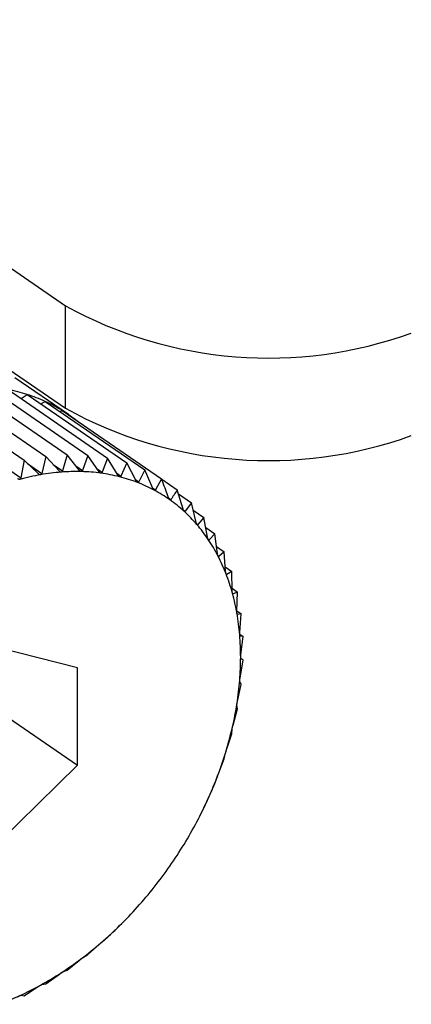
# Model space of a CAD drawing. Extents: x 13.31 to 23.28, y 4.6 to 10.16.
# Drawn here: x 18.74 to 18.75, y 6.84 to 6.86 of the extents above; entities that cross this region are included whole.
import ezdxf

# ---------------------------------------------------------------- set-up
doc = ezdxf.new("R2010")
doc.units = 0
doc.header["$LTSCALE"] = 0.2
doc.header["$MEASUREMENT"] = 0
doc.layers.add('D7', color=7, linetype='Continuous')

# ---------------------------------------------------------------- blocks, each defined once
blk = doc.blocks.new('A$C1F9836AF')
at = {"color": 7, "linetype": 'Continuous'}
for p, q in [((2.859643292021037, 1.9249297342609), (2.874220469033791, 1.91490311161853)), ((2.859643292021037, 1.922771887629803), (2.874220469033791, 1.912745264987434)), ((2.874220469033791, 1.912745264987434), (2.874220469033791, 1.91490311161853)), ((2.874284370944327, 1.912612992355969), (2.87315906779374, 1.913387009851906)), ((2.871714541855571, 1.913172139904763), (2.8738077957813, 1.911732336629436)), ((2.872161788726043, 1.913206389729125), (2.874255042651779, 1.911766586453798)), ((2.872596888991939, 1.913194978494742), (2.874690142917675, 1.911755175219414)), ((2.871258552199254, 1.9130924896835), (2.87335180612499, 1.911652686408173)), ((2.873016531277511, 1.913137993047997), (2.875109785203247, 1.911698189772668)), ((2.873287727526598, 1.912951456076588), (2.873417521851582, 1.913035867082548)), ((2.873417521851582, 1.913035867082548), (2.875510775777318, 1.91159606380722)), ((2.87104491674879, 1.912822913269729), (2.873285107476232, 1.91128204242407)), ((2.873704560026535, 1.912838433556038), (2.873796808933758, 1.912889377838658)), ((2.873796808933758, 1.912889377838658), (2.875890062859494, 1.911449574563331)), ((2.874104138741398, 1.912677987114292), (2.87415150592032, 1.912699640187927)), ((2.87415150592032, 1.912699640187927), (2.876244759846056, 1.911259836912599)), ((2.8738077957813, 1.911732336629436), (2.873726286417057, 1.911376975079795)), ((2.874094173220154, 1.911423366387515), (2.8738077957813, 1.911732336629436)), ((2.874255042651779, 1.911766586453798), (2.874160461185301, 1.911428442669349)), ((2.874519839772855, 1.911437744790781), (2.874255042651779, 1.911766586453798)), ((2.874690142917675, 1.911755175219414), (2.874584327448826, 1.911436053493297)), ((2.874932462732783, 1.91140819563368), (2.874690142917675, 1.911755175219414)), ((2.87335180612499, 1.911652686408173), (2.873285107476232, 1.91128204242407)), ((2.873658702654172, 1.911365169852214), (2.87335180612499, 1.911652686408173)), ((2.873424620994189, 1.911584469669223), (2.873726286417057, 1.911376975079795)), ((2.87396459987438, 1.911563161994847), (2.874160461185301, 1.911428442669349)), ((2.874442831157747, 1.91153337891609), (2.874584327448826, 1.911436053493297)), ((2.875109785203247, 1.911698189772668), (2.87499465932942, 1.911399749628673)), ((2.875328901790059, 1.911334943803141), (2.875109785203247, 1.911698189772668)), ((2.875510775777318, 1.91159606380722), (2.875388333953712, 1.911319807369808)), ((2.875706139804091, 1.911218546789823), (2.875510775777318, 1.91159606380722)), ((2.874886318752605, 1.911474269549753), (2.87499465932942, 1.911399749628673)), ((2.875302361302705, 1.91137894195591), (2.875388333953712, 1.911319807369808)), ((2.875890062859494, 1.911449574563331), (2.8757623552201, 1.911196835125564)), ((2.876061305765798, 1.911059890445282), (2.875890062859494, 1.911449574563331)), ((2.875692516377217, 1.911244872391126), (2.8757623552201, 1.911196835125564)), ((2.876244759846056, 1.911259836912599), (2.876113876600908, 1.91103176878897)), ((2.876247925113812, 1.911251318427669), (2.87657216727877, 1.911028294873114)), ((2.876056243293394, 1.91107141071865), (2.876113876600908, 1.91103176878897)), ((2.876694797975876, 1.910620942074301), (2.87657216727877, 1.911028294873114)), ((2.876597554209294, 1.91094396495045), (2.876869793389371, 1.910756710619606)), ((2.876392287016866, 1.910858836298272), (2.876440222806178, 1.910825864614518)), ((2.876869793389371, 1.910756710619606), (2.87673891014423, 1.910580689657305)), ((2.876968302966009, 1.910343990710007), (2.876869793389371, 1.910756710619606)), ((2.876699569651716, 1.910607749236306), (2.87673891014423, 1.910580689657305)), ((2.876906027720327, 1.910604901726444), (2.877135373063457, 1.91044715107223)), ((2.876976144567184, 1.910319790844223), (2.877007665424063, 1.910298109846796)), ((2.877135373063457, 1.91044715107223), (2.877007665424063, 1.910298109846796)), ((2.877210130080055, 1.91003143591433), (2.877135373063457, 1.91044715107223)), ((2.877173529407703, 1.910234968037177), (2.877366885079343, 1.910101972166058)), ((2.877366885079343, 1.910101972166058), (2.877244443255737, 1.909980275785973)), ((2.87741843886764, 1.909685656417988), (2.877366885079343, 1.910101972166058)), ((2.877219978793459, 1.909997103182056), (2.877244443255737, 1.909980275785973)), ((2.877399856147623, 1.909835718697398), (2.877562567490788, 1.909723800920992)), ((2.877430821845355, 1.909641037964853), (2.877447441616962, 1.909629606383954)), ((2.877562567490788, 1.909723800920992), (2.877447441616962, 1.909629606383954)), ((2.877591643973116, 1.909309283811735), (2.877562567490788, 1.909723800920992)), ((2.877584630609075, 1.909409266999388), (2.877720931036496, 1.909315515448553)), ((2.877602633998325, 1.909257355647004), (2.877615115567647, 1.909248770446629)), ((2.877720931036496, 1.909315515448553), (2.877615115567647, 1.909248770446629)), ((2.877728427201053, 1.908905182518367), (2.877720931036496, 1.909315515448553)), ((2.877727459348232, 1.908958161862674), (2.877840770474254, 1.908880223047715)), ((2.877738411822182, 1.908846015748591), (2.877746189007784, 1.908840666365435)), ((2.877840770474254, 1.908880223047715), (2.877746189007784, 1.908840666365435)), ((2.877827747548483, 1.90847642799273), (2.877840770474254, 1.908880223047715)), ((2.877828033717524, 1.90848530108652), (2.877921173753588, 1.908421236556487)), ((2.877836296210159, 1.908410716794226), (2.877839664389338, 1.908408400058851)), ((2.877921173753588, 1.908421236556487), (2.877839664389338, 1.908408400058851)), ((2.877888849127604, 1.90802628331565), (2.877921173753588, 1.908421236556487)), ((2.87788742646234, 1.907993019073238), (2.877961528956984, 1.907942049139209)), ((2.877961528956984, 1.907942049139209), (2.877894830308225, 1.907955261334478)), ((2.877911266918492, 1.907558174359925), (2.877961528956984, 1.907942049139209)), ((2.874474993318888, 1.907286795096504), (2.87281638439902, 1.907709216590165)), ((2.877894830308225, 1.907075663717363), (2.877961528956984, 1.907446307701466)), ((2.877961528956984, 1.907446307701466), (2.877911266918492, 1.907484698851622)), ((2.874474993318888, 1.905236270162121), (2.874474993318888, 1.907286795096504)), ((2.877921173753588, 1.90693778513494), (2.877888849127604, 1.907000293874912)), ((2.877839664389338, 1.9065824235853), (2.877921173753588, 1.90693778513494)), ((2.872787038593, 1.906397296406027), (2.874474993318888, 1.905236270162121)), ((2.877746189007784, 1.906082207818965), (2.877840770474254, 1.906420351603415)), ((2.877840770474254, 1.906420351603415), (2.877827747548483, 1.90650573301871)), ((2.877720931036496, 1.905897945088501), (2.877728427201053, 1.906004780189757)), ((2.877615115567647, 1.905578823362383), (2.877720931036496, 1.905897945088501)), ((2.877562567490788, 1.905374541419214), (2.877591643973116, 1.905501247941566)), ((2.877447441616962, 1.905076101275217), (2.877562567490788, 1.905374541419214)), ((2.87281638439902, 1.903608166721399), (2.874474993318888, 1.905236270162121)), ((2.877366885079343, 1.904854124013514), (2.87741843886764, 1.904998968458585)), ((2.877244443255737, 1.904577867576103), (2.877366885079343, 1.904854124013514)), ((2.877135373063457, 1.904340653562102), (2.877210130080055, 1.904501764390966)), ((2.877076058702922, 1.904223267646859), (2.877135373063457, 1.904340653562102)), ((2.877063636538434, 1.90419691951843), (2.877076745791559, 1.904222920326134)), ((2.875510775777318, 1.902010782738868), (2.875696602751365, 1.902211087426675)), ((2.875696709965265, 1.902210987611619), (2.875700577673658, 1.902215240237243)), ((2.875388333953712, 1.901889086358782), (2.875510775777318, 1.902010782738868)), ((2.875109785203247, 1.901617167266576), (2.875328901790059, 1.901830747283811)), ((2.87499465932942, 1.901522972729538), (2.875109785203247, 1.901617167266576)), ((2.874690142917675, 1.901255133943939), (2.874932462732783, 1.901469314551345)), ((2.874584327448826, 1.901188388942014), (2.874690142917675, 1.901255133943939)), ((2.874255042651779, 1.900927438063144), (2.874519839772855, 1.901139820031737)), ((2.8738077957813, 1.900636573587715), (2.874094173220154, 1.900844771377236)), ((2.874160461185301, 1.900887881380864), (2.874255042651779, 1.900927438063144)), ((2.87335180612499, 1.900384754171935), (2.873658702654172, 1.900586414086257)), ((2.873726286417057, 1.900623737090079), (2.8738077957813, 1.900636573587715)), ((2.873285107476232, 1.900397966367206), (2.87335180612499, 1.900384754171935))]:
    blk.add_line(p, q, dxfattribs=at)
for centre, radius, start, end in [((2.878493075429123, 1.922646384916529), 0.008843836654811373, 241.1108337715372, 289.8478597797765), ((2.872344919591381, 1.909662662061677), 0.003539631014867668, 72.36052279574947, 79.06235413245176), ((2.872399410389537, 1.909835526853058), 0.00335838183261505, 65.41184500091109, 72.35277953378849), ((2.872443062098366, 1.909932267928675), 0.003252249915680577, 58.31079386907841, 65.40198283985035), ((2.872458367611873, 1.90995823849806), 0.003222111195590266, 51.16442906325114, 58.29978643042869), ((2.878493075429123, 1.920488538285433), 0.008843836654811373, 241.1108337715372, 289.8478597797765), ((2.874561317955237, 1.906440547967887), 0.004982413064326922, 99.94966380587631, 105.1390138385491), ((2.874483491209265, 1.906885011615367), 0.004531187051200946, 94.42293925618254, 99.95142778885804), ((2.874452564087502, 1.907285239807305), 0.004129765712078736, 88.54206141310898, 94.4233535478202), ((2.87446119075214, 1.90762803794284), 0.003786859062096022, 82.30927684019508, 88.5405791208429), ((2.874498180207095, 1.907903718653433), 0.003508707999479975, 75.74887591914361, 82.30541582922112), ((2.874549339642332, 1.908106657914998), 0.003299419959283558, 68.91134334525107, 75.7423991844036), ((2.874598530481098, 1.9082355781347), 0.003161434777881592, 61.87396615660391, 68.90244872269419), ((2.874628864488439, 1.908293539687984), 0.003096017962574014, 54.73620161895474, 61.863383129388), ((2.874623957693128, 1.908287642201982), 0.003103666231411397, 47.60963353883815, 54.72509668369576), ((2.874569155886089, 1.908228456632056), 0.003184325077298066, 40.60457220907583, 47.59931851369141), ((2.874452647355742, 1.908129227479779), 0.003337362432785259, 33.81697821135499, 40.59614080923672), ((2.874266386150712, 1.908004900096103), 0.003561305299511272, 27.31924904926929, 33.81104919718126), ((2.874006762061459, 1.907871039904601), 0.003853406604132914, 21.1565893966455, 27.31591642992335), ((2.873674970731582, 1.907742717663721), 0.00420914819395464, 15.3484602815593, 21.15554823700309), ((2.873277057727368, 1.907633437146934), 0.004621794515904716, 9.893228640600558, 15.34920164454254), ((2.872823632618957, 1.907554178667053), 0.005082094643533352, 4.773959701300459, 9.895209448051181), ((2.872329271587429, 1.907512623896949), 0.005578199030983726, 359.9638723472759, 4.776706685385385), ((2.871811648316761, 1.907512615021451), 0.006095822202373512, 355.4307214785391, 359.9670235285899), ((2.871290451454858, 1.907553885209833), 0.006618650341460413, 351.1399355987653, 355.4340269587782), ((2.870786161487626, 1.907632078835393), 0.007128966378119055, 347.056645467537, 351.1432391252175), ((2.870318769477574, 1.907739060048243), 0.007608445366321825, 343.1468508461406, 347.0598609943387), ((2.869906524111446, 1.907863488583875), 0.008039059491068024, 339.3779733728598, 343.1499412279433), ((2.869564791615506, 1.907991623402484), 0.008404024489624067, 335.7189990923685, 339.3809336825428), ((2.869305105428172, 1.90810829916415), 0.008688717252340997, 332.1403604003958, 335.7218446545203), ((2.869134469689481, 1.908198008678072), 0.008881497368956505, 328.6136601044205, 332.1431186884089), ((2.869054963292573, 1.908246017200582), 0.008974373133733969, 325.1113047693216, 328.6163654398393), ((2.869063670896072, 1.90823943219233), 0.00896346408379097, 321.6060902777059, 325.113994839704), ((2.869152945017124, 1.908168155147655), 0.008849227014951722, 318.0707680065085, 321.6088036434915), ((2.869310980883878, 1.908025650059907), 0.008636429326795694, 314.4776135546257, 318.0735418792955), ((2.869522664448279, 1.907809475552675), 0.00833387161540332, 310.7980207470198, 314.4804811581994), ((2.869770635451484, 1.907521543739325), 0.007953879289902852, 307.0021517638912, 310.8010075302659), ((2.870036492819619, 1.90716808749206), 0.007511599647590034, 303.0586906917075, 307.0052695984665), ((2.870302060104851, 1.906759337577591), 0.007024154976868822, 298.9347741490412, 303.0619290478855), ((2.870550624629413, 1.906308930900884), 0.006509713197455811, 294.5962103247497, 298.938087197158), ((2.870768065880394, 1.90583308938972), 0.005986544283081711, 290.0081460121861, 294.5994992271517)]:
    blk.add_arc(centre, radius, start, end, dxfattribs=at)
for points, knots in [([(2.873700442050808, 1.911348025183396), (2.873699688539322, 1.911347912671003), (2.873695053575506, 1.911347220590144), (2.873685760736674, 1.911348234928749), (2.873671927843002, 1.911354055034602), (2.873663452505031, 1.911361177945055), (2.873658702654172, 1.911365169852214)], [0, 0, 0, 0, 0.0551849768299012, 0.3394511921539735, 0.6298072912240918, 1, 1, 1, 1]), ([(2.873726286417057, 1.911376975079795), (2.873724486015423, 1.911371472534978), (2.873721232049451, 1.911361527479817), (2.873711762436667, 1.911351459584073), (2.873703988344371, 1.911349101064835), (2.873700442050808, 1.911348025183396)], [0, 0, 0, 0, 0.4024843712364032, 0.7274323802403782, 1, 1, 1, 1]), ([(2.874134054185848, 1.911402704595157), (2.874133314336692, 1.911402666561271), (2.874128771785013, 1.911402433039489), (2.874119769391829, 1.911404305374301), (2.874106560212805, 1.911411287820748), (2.874098621566542, 1.911419028801282), (2.874094173220154, 1.911423366387515)], [0, 0, 0, 0, 0.0553044991509421, 0.3395604951560154, 0.6299288841086981, 1, 1, 1, 1]), ([(2.874160461185301, 1.911428442669349), (2.874158469482172, 1.91142325260047), (2.874154870618373, 1.911413874520633), (2.874145216563175, 1.911404972135453), (2.874137550386141, 1.911403414817972), (2.874134054185848, 1.911402704595157)], [0, 0, 0, 0, 0.4026617773816668, 0.7275807669488752, 1, 1, 1, 1]), ([(2.874557638058189, 1.911413668600119), (2.87455691787147, 1.911413705674947), (2.874552502349193, 1.911413932983678), (2.874543850988704, 1.911416654805933), (2.87453133881991, 1.911424764324601), (2.874523968909994, 1.91143308369802), (2.874519839772855, 1.911437744790781)], [0, 0, 0, 0, 0.05539731952917098, 0.3396453870496279, 0.6300233261833826, 1, 1, 1, 1]), ([(2.874584327448826, 1.911436053493297), (2.874582176540688, 1.911431204608871), (2.874578290718862, 1.911422444634137), (2.874568553704815, 1.911414756414652), (2.874561056527423, 1.911414009272608), (2.874557638058189, 1.911413668600119)], [0, 0, 0, 0, 0.4027995407151385, 0.7276959995941424, 1, 1, 1, 1]), ([(2.874967969938783, 1.911380833755585), (2.874967275191356, 1.911380945900301), (2.874963020272087, 1.911381632720714), (2.87495477771353, 1.911385189036872), (2.874943030620056, 1.911394381930675), (2.874936257268782, 1.911403235645746), (2.874932462732783, 1.91140819563368)], [0, 0, 0, 0, 0.05546822423460913, 0.339710239835452, 0.630095477760442, 1, 1, 1, 1]), ([(2.87499465932942, 1.911399749628673), (2.874992382548985, 1.911395267866987), (2.874988269903671, 1.911387172270262), (2.874978551876598, 1.911380737640384), (2.874971283565163, 1.911380803658085), (2.874967969938783, 1.911380833755585)], [0, 0, 0, 0, 0.4029047714745537, 0.7277840226816451, 1, 1, 1, 1]), ([(2.875361926954259, 1.911304449954548), (2.875361263170706, 1.911304636480994), (2.875357201144812, 1.911305777930266), (2.875349421933084, 1.911310147377401), (2.875338502217478, 1.911320371822635), (2.875332348789282, 1.911329711785516), (2.875328901790059, 1.911334943803141)], [0, 0, 0, 0, 0.05552052948570698, 0.3397580832220564, 0.6301487072904557, 1, 1, 1, 1]), ([(2.875388333953712, 1.911319807369808), (2.875385965607112, 1.91131571573926), (2.875381688004385, 1.911308325617382), (2.875372090635498, 1.911303174464392), (2.875365109370552, 1.911304050577534), (2.875361926954259, 1.911304449954548)], [0, 0, 0, 0, 0.4029823954448093, 0.7278489546815127, 1, 1, 1, 1]), ([(2.87326010170322, 1.911250046508177), (2.873259340729799, 1.911249860841407), (2.873254648775504, 1.911248716070808), (2.873245128484267, 1.911248870456728), (2.873230749822664, 1.911253501604346), (2.873221773780525, 1.91125997143717), (2.873216742268855, 1.91126359809565)], [0, 0, 0, 0, 0.05503181501648506, 0.3393111423620865, 0.6296515051308123, 1, 1, 1, 1]), ([(2.873285107476232, 1.91128204242407), (2.873283528979233, 1.911276258720385), (2.873280675207578, 1.911265802337102), (2.873271490344312, 1.911254626439717), (2.873263670155499, 1.911251481557979), (2.87326010170322, 1.911250046508177)], [0, 0, 0, 0, 0.4022570144861178, 0.7272422224040005, 1, 1, 1, 1]), ([(2.875736510853852, 1.911185098523855), (2.87573588327427, 1.911185358112548), (2.875732044913757, 1.911186945791671), (2.875724779976931, 1.91119210080037), (2.875714743696005, 1.911203297220915), (2.875709228903471, 1.911213071658995), (2.875706139804091, 1.911218546789823)], [0, 0, 0, 0, 0.05555650232457046, 0.3397909886850635, 0.6301853180142737, 1, 1, 1, 1]), ([(2.8757623552201, 1.911196835125564), (2.875759930318868, 1.911193153555011), (2.875755550881113, 1.911186504538178), (2.875746174819955, 1.911182656981033), (2.875739536645877, 1.911184334075726), (2.875736510853852, 1.911185098523855)], [0, 0, 0, 0, 0.4030357796971828, 0.7278936109608285, 1, 1, 1, 1]), ([(2.876391696647762, 1.910860182240098), (2.876351535947801, 1.910970248092426), (2.876302881735864, 1.911103591567816), (2.876253398142271, 1.911236615135475), (2.876244759846056, 1.911259836912599)], [0, 0, 0, 0, 0.8254311056827064, 1, 1, 1, 1]), ([(2.876088870827896, 1.911023687799959), (2.876088284374472, 1.911024018518368), (2.876084698705807, 1.911026040582842), (2.876077994983238, 1.911031947586501), (2.876068891515846, 1.911044049093992), (2.876064029266114, 1.911054202948986), (2.876061305765798, 1.911059890445282)], [0, 0, 0, 0, 0.05557761604444213, 0.3398103025238283, 0.6302068069691882, 1, 1, 1, 1]), ([(2.876113876600908, 1.91103176878897), (2.876111430589884, 1.911028513993346), (2.876107013211605, 1.911022635988973), (2.876097957338818, 1.911020102221464), (2.87609171573278, 1.911022565187566), (2.876088870827896, 1.911023687799959)], [0, 0, 0, 0, 0.4030671122117853, 0.7279198210665879, 1, 1, 1, 1]), ([(2.87657216727877, 1.911028294873114), (2.876550498652964, 1.910994332611194), (2.876507359507674, 1.910926718588754), (2.876462533088432, 1.91085937952636), (2.876440222806178, 1.910825864614518)], [0, 0, 0, 0, 0.5022961317011169, 1, 1, 1, 1]), ([(2.876416325204236, 1.910821446215934), (2.876415784447648, 1.910821845538118), (2.876412478535283, 1.910824286792051), (2.87640637863127, 1.910830906481058), (2.876398250299449, 1.910843839375744), (2.876394049580757, 1.910854314722771), (2.876391696647762, 1.910860182240098)], [0, 0, 0, 0, 0.05558470585748863, 0.3398167880316841, 0.6302140229215358, 1, 1, 1, 1]), ([(2.876440222806178, 1.910825864614518), (2.876437791288755, 1.910823049979101), (2.876433400146741, 1.910817966954113), (2.876424760834642, 1.910816747163775), (2.876418966297575, 1.910819974999825), (2.876416325204236, 1.910821446215934)], [0, 0, 0, 0, 0.4030776333145666, 0.727928622165347, 1, 1, 1, 1]), ([(2.876716381857346, 1.91057991295235), (2.876715890983977, 1.910580377780456), (2.876712889726758, 1.910583219793887), (2.876707431593676, 1.910590507412671), (2.876700313339608, 1.910604191740067), (2.876696778147785, 1.910614928229522), (2.876694797975876, 1.910620942074301)], [0, 0, 0, 0, 0.05557804977095469, 0.3398106992799048, 0.6302072484077494, 1, 1, 1, 1]), ([(2.87673891014423, 1.910580689657305), (2.87673652860661, 1.910578325142977), (2.87673222766789, 1.910574054947471), (2.876724098056211, 1.910574139310468), (2.876718797728348, 1.910578105278098), (2.876716381857346, 1.91057991295235)], [0, 0, 0, 0, 0.4030677558501998, 0.7279203594818991, 1, 1, 1, 1]), ([(2.876986757174915, 1.910300926223183), (2.876986319955197, 1.910301452910974), (2.876983645897585, 1.91030467415975), (2.876978862551656, 1.91031257984432), (2.876972781672709, 1.910326930002897), (2.876969910977753, 1.910337865321754), (2.876968302966009, 1.910343990710007)], [0, 0, 0, 0, 0.05555739659904947, 0.3397918067140661, 0.6301862281680807, 1, 1, 1, 1]), ([(2.877007665424063, 1.910298109846796), (2.877005368960187, 1.910296201917779), (2.877001221491131, 1.910292756152029), (2.8769936907843, 1.910294124903817), (2.876988928088291, 1.910298796729823), (2.876986757174915, 1.910300926223183)], [0, 0, 0, 0, 0.4030371067956272, 0.7278947210933756, 1, 1, 1, 1]), ([(2.877225393437524, 1.909986609285902), (2.877225013195758, 1.909987193664103), (2.877222686355235, 1.909990769691242), (2.877218605627544, 1.909999238844381), (2.877213581571521, 1.910014164239595), (2.877211369324218, 1.910025234588794), (2.877210130080055, 1.91003143591433)], [0, 0, 0, 0, 0.05552194231585331, 0.3397593755632553, 0.6301501451397212, 1, 1, 1, 1]), ([(2.877244443255737, 1.909980275785973), (2.87724226629452, 1.909978827360904), (2.877238334374571, 1.909976211287002), (2.877231487166366, 1.909978834867841), (2.877227301480726, 1.909984174992235), (2.877225393437524, 1.909986609285902)], [0, 0, 0, 0, 0.402984492136536, 0.7278507085640341, 1, 1, 1, 1]), ([(2.877430474479116, 1.909639354282186), (2.877430154064815, 1.909639991685189), (2.877428191776755, 1.909643895282198), (2.877424836101451, 1.909652868983017), (2.87742088032395, 1.909668274723028), (2.877419315502411, 1.909679415307678), (2.87741843886764, 1.909685656417988)], [0, 0, 0, 0, 0.05547025192447616, 0.3397120945125217, 0.6300975412099702, 1, 1, 1, 1]), ([(2.877447441616962, 1.909629606383954), (2.877445417653437, 1.909628616810569), (2.877441761696719, 1.909626829309248), (2.877435677327714, 1.909630668583011), (2.877432103693618, 1.909636634451542), (2.877430474479116, 1.909639354282186)], [0, 0, 0, 0, 0.4029077807307981, 0.7277865398839275, 1, 1, 1, 1]), ([(2.877600439509127, 1.909261804032294), (2.877600181269596, 1.909262489325335), (2.877598598050294, 1.909266690731462), (2.877595984291485, 1.909276106175557), (2.877593100177069, 1.909291893804231), (2.877592166873068, 1.909303039333386), (2.877591643973116, 1.909309283811735)], [0, 0, 0, 0, 0.05540011206750672, 0.3396479411616959, 0.6300261676966771, 1, 1, 1, 1]), ([(2.877615115567647, 1.909248770446629), (2.877613276899321, 1.909248235499714), (2.877609955187015, 1.909247269072148), (2.877604707139657, 1.909252275616108), (2.877601776003988, 1.909258820015944), (2.877600439509127, 1.909261804032294)], [0, 0, 0, 0, 0.4028036852497958, 0.7276994663639428, 1, 1, 1, 1]), ([(2.877733994991065, 1.908856831921598), (2.877733800744597, 1.908857559527005), (2.877732608172817, 1.908862026643851), (2.877730747490876, 1.908871817609612), (2.877728930339938, 1.908887885872788), (2.87772860788483, 1.908898971065898), (2.877728427201053, 1.908905182518367)], [0, 0, 0, 0, 0.05530828486937735, 0.3395639573749143, 0.6299327357341661, 1, 1, 1, 1]), ([(2.877746189007784, 1.908840666365435), (2.877744566477151, 1.908840578266902), (2.877741634703387, 1.908840419080407), (2.877737290038848, 1.908846535542789), (2.877735027036895, 1.908853606980569), (2.877733994991065, 1.908856831921598)], [0, 0, 0, 0, 0.4026673962782899, 0.7275854668271627, 1, 1, 1, 1]), ([(2.877830124487065, 1.90842752003239), (2.877829995495585, 1.908428283952665), (2.877829202112157, 1.908432982570581), (2.877828099869514, 1.908443079906406), (2.877827336952766, 1.90845932554835), (2.877827600082941, 1.908470285645963), (2.877827747548483, 1.90847642799273)], [0, 0, 0, 0, 0.05519010862393427, 0.3394558849392431, 0.6298125115101412, 1, 1, 1, 1]), ([(2.877839664389338, 1.908408400058851), (2.877838287132857, 1.908408747517715), (2.877835797965961, 1.908409375493052), (2.877832416806161, 1.908416536014042), (2.877830842587773, 1.908424079136483), (2.877830124487065, 1.90842752003239)], [0, 0, 0, 0, 0.4024919885949911, 0.7274387514588939, 1, 1, 1, 1]), ([(2.877888096393608, 1.907977135687371), (2.877888033332393, 1.907977929521415), (2.877887644556441, 1.907982823552776), (2.877887300261566, 1.907993155678542), (2.877887570945273, 1.908009474267262), (2.877888390007481, 1.90802024554452), (2.877888849127604, 1.90802628331565)], [0, 0, 0, 0, 0.05503884632633586, 0.3393175713243827, 0.629658656203423, 1, 1, 1, 1]), ([(2.877894830308225, 1.907955261334478), (2.877893725510855, 1.907956029602769), (2.877891728170685, 1.907957418539015), (2.877889363227926, 1.907965549229392), (2.877888493332339, 1.907973505288524), (2.877888096393608, 1.907977135687371)], [0, 0, 0, 0, 0.4022674524032966, 0.7272509523124309, 1, 1, 1, 1]), ([(2.877907469509498, 1.907509106583356), (2.877907472429829, 1.907509923529398), (2.877907490488131, 1.90751497524119), (2.877907897774815, 1.907525468654979), (2.877909173721722, 1.907541755438602), (2.877910514919645, 1.907552275721963), (2.877911266918492, 1.907558174359925)], [0, 0, 0, 0, 0.0548445887379936, 0.3391399694905627, 0.6294611152357227, 1, 1, 1, 1]), ([(2.877911266918492, 1.907484698851622), (2.877910459570831, 1.907485869789254), (2.87790899942107, 1.907487987519176), (2.877907695575654, 1.907497006988216), (2.87790754036261, 1.907505314357191), (2.877907469509498, 1.907509106583356)], [0, 0, 0, 0, 0.4019790616230683, 0.7270097600581567, 1, 1, 1, 1]), ([(2.877888849127604, 1.907000293874912), (2.877888361080974, 1.907001849307674), (2.877887478739328, 1.907004661381395), (2.877887274552368, 1.907014490577884), (2.877887838882533, 1.907023076732258), (2.877888096393608, 1.907026994704433)], [0, 0, 0, 0, 0.4022570144772639, 0.7272422224033687, 1, 1, 1, 1]), ([(2.877888096393615, 1.907026994704433), (2.877888165243053, 1.907027834315558), (2.877888589749876, 1.907033011128465), (2.877889737945946, 1.90704359967932), (2.877891982954591, 1.907059742282699), (2.877893807539142, 1.907069944739918), (2.877894830308225, 1.907075663717363)], [0, 0, 0, 0, 0.05503181501644023, 0.33931114236522, 0.6296515051322418, 1, 1, 1, 1]), ([(2.877827747548483, 1.90650573301871), (2.877827599836383, 1.906507649758007), (2.87782733286809, 1.906511113987498), (2.877828257339882, 1.906521658250143), (2.877829539573074, 1.906530455972202), (2.877830124487065, 1.906534469213105)], [0, 0, 0, 0, 0.4024843712277797, 0.7274323802363022, 1, 1, 1, 1]), ([(2.877830124487065, 1.906534469213105), (2.877830259041563, 1.906535324715444), (2.877831086706738, 1.906540587040553), (2.877832958707497, 1.906551195121209), (2.877836128439345, 1.906567089489279), (2.877838394446403, 1.906576916316551), (2.877839664389338, 1.9065824235853)], [0, 0, 0, 0, 0.05518497683266111, 0.3394511921495985, 0.6298072912167241, 1, 1, 1, 1]), ([(2.877728427201053, 1.906004780189757), (2.877728638157347, 1.90600703212853), (2.877729019340141, 1.906011101219342), (2.877731092765384, 1.906022260535844), (2.877733085976619, 1.906031201123712), (2.877733994991065, 1.906035278525756)], [0, 0, 0, 0, 0.4026617773762429, 0.7275807669464015, 1, 1, 1, 1]), ([(2.877733994991065, 1.906035278525756), (2.8777341944017, 1.90603614297244), (2.877735418750074, 1.906041450532376), (2.877737991821757, 1.906052002440283), (2.87774203506363, 1.906067546505623), (2.877744697266973, 1.906076942731465), (2.877746189007784, 1.906082207818965)], [0, 0, 0, 0, 0.05530449914875513, 0.3395604951512529, 0.6299288841017343, 1, 1, 1, 1]), ([(2.877591643973116, 1.905501247941566), (2.877592229097164, 1.905503806344708), (2.87759328617987, 1.905508428345339), (2.877596520054066, 1.90552009824436), (2.877599212047574, 1.905529111866283), (2.877600439509127, 1.905533221784937)], [0, 0, 0, 0, 0.4027995407124816, 0.727695999593309, 1, 1, 1, 1]), ([(2.877600439509127, 1.905533221784937), (2.877600702342949, 1.905534088231217), (2.877602313798089, 1.905539400482504), (2.877605559805506, 1.905549821127166), (2.877610418820776, 1.905564915430885), (2.877613429035552, 1.905573829230591), (2.877615115567647, 1.905578823362383)], [0, 0, 0, 0, 0.05539731953194135, 0.3396453870471503, 0.6300233261803444, 1, 1, 1, 1]), ([(2.87741843886764, 1.904998968458585), (2.877419410726812, 1.905001802202493), (2.877421166237358, 1.90500692091462), (2.877425563187135, 1.905018993205523), (2.877428936557894, 1.90502800944023), (2.877430474479116, 1.905032119945597)], [0, 0, 0, 0, 0.4029047714720319, 0.7277840226767687, 1, 1, 1, 1]), ([(2.877430474479116, 1.905032119945597), (2.87743079875138, 1.905032981485163), (2.877432784728246, 1.905038257908133), (2.877436670368045, 1.905048473336874), (2.877442281307733, 1.905063021798409), (2.877445588741484, 1.905071404920653), (2.877447441616962, 1.905076101275217)], [0, 0, 0, 0, 0.05546822423363822, 0.3397102398306647, 0.6300954777569442, 1, 1, 1, 1]), ([(2.877210130080055, 1.904501764390966), (2.877211498226753, 1.904504840214513), (2.877213969312738, 1.904510395630778), (2.877219523088339, 1.904522759190122), (2.877223555334336, 1.904531707568482), (2.877225393437524, 1.904535786695305)], [0, 0, 0, 0, 0.4029823954440582, 0.7278489546804187, 1, 1, 1, 1]), ([(2.877225393437524, 1.904535786695305), (2.877225776640781, 1.904536636501947), (2.877228121654536, 1.904541836896802), (2.877232608721837, 1.904551774827135), (2.877238902092142, 1.904565685483874), (2.877242453720708, 1.90457349363934), (2.877244443255737, 1.904577867576103)], [0, 0, 0, 0, 0.05552052948246217, 0.3397580832191671, 0.6301487072875424, 1, 1, 1, 1]), ([(2.875328901790059, 1.90183074728381), (2.875332673750524, 1.901834491893311), (2.875339486479422, 1.901841255222251), (2.875351368244541, 1.901852974275963), (2.875358620854694, 1.901860100017865), (2.875361926954259, 1.901863348284591)], [0, 0, 0, 0, 0.4029844921338286, 0.7278507085610512, 1, 1, 1, 1]), ([(2.875361926954259, 1.901863348284591), (2.87536258549628, 1.901863994589414), (2.875366615359336, 1.901867949568544), (2.875373676003779, 1.901874863075706), (2.875382358645613, 1.901883329892792), (2.875386188543306, 1.901887019522759), (2.875388333953712, 1.901889086358782)], [0, 0, 0, 0, 0.05552194231397545, 0.3397593755630842, 0.630150145136679, 1, 1, 1, 1]), ([(2.874932462732783, 1.901469314551345), (2.87493661051349, 1.901473031940679), (2.874944102796118, 1.901479746792191), (2.874956862031365, 1.901490968040651), (2.874964491620414, 1.901497575503717), (2.874967969938783, 1.90150058783636)], [0, 0, 0, 0, 0.4029077807281946, 0.7277865398830446, 1, 1, 1, 1]), ([(2.874967969938783, 1.90150058783636), (2.87496865772621, 1.901501180716172), (2.874972869888563, 1.901504811643308), (2.874980156381522, 1.901511030960183), (2.874988925179618, 1.901518385330029), (2.87499260041275, 1.901521325567598), (2.87499465932942, 1.901522972729538)], [0, 0, 0, 0, 0.05547025192492927, 0.3397120945106885, 0.6300975412084209, 1, 1, 1, 1]), ([(2.874519839772855, 1.901139820031737), (2.874524348174166, 1.901143470093935), (2.874532492988482, 1.901150064244908), (2.874546059868859, 1.901160683638057), (2.874554012113901, 1.901166720480783), (2.874557638058189, 1.901169473068927)], [0, 0, 0, 0, 0.4028036852440282, 0.7276994663577208, 1, 1, 1, 1]), ([(2.874557638058189, 1.901169473068927), (2.874558349508941, 1.901170007981802), (2.874562711283222, 1.901173287434675), (2.874570159502884, 1.901178771202274), (2.874578921409277, 1.901184975682349), (2.874582386224997, 1.90118716329412), (2.874584327448826, 1.901188388942014)], [0, 0, 0, 0, 0.05540011206478105, 0.3396479411545411, 0.6300261676903256, 1, 1, 1, 1]), ([(2.874094173220154, 1.900844771377236), (2.874099024167183, 1.900848314517612), (2.874107789412616, 1.900854716668539), (2.874122088014108, 1.900864634815165), (2.874130306246993, 1.90087005299543), (2.874134054185848, 1.900872523965604)], [0, 0, 0, 0, 0.4026673962766643, 0.7275854668257999, 1, 1, 1, 1]), ([(2.874134054185848, 1.900872523965604), (2.874134783485591, 1.900872996851589), (2.874139261004768, 1.900875900124342), (2.87414680561989, 1.900880612651287), (2.874155467728119, 1.90088563850602), (2.874158667969279, 1.900887075935067), (2.874160461185301, 1.900887881380864)], [0, 0, 0, 0, 0.0553082848722331, 0.3395639573747839, 0.6299327357277538, 1, 1, 1, 1]), ([(2.873658702654172, 1.900586414086257), (2.873663875297009, 1.900589811527386), (2.873673224006932, 1.900595951849184), (2.873688172902309, 1.900605074788277), (2.873696598570074, 1.900609830916876), (2.873700442050808, 1.90061200048837)], [0, 0, 0, 0, 0.4024919885869955, 0.7274387514524673, 1, 1, 1, 1]), ([(2.873700442050808, 1.90061200048837), (2.873701183184583, 1.900612407810318), (2.873705741650358, 1.900614913111278), (2.873713316627477, 1.900618824659267), (2.873721786902617, 1.900622652067048), (2.873724670415431, 1.900623347403812), (2.873726286417057, 1.900623737090079)], [0, 0, 0, 0, 0.05519010862194625, 0.3394558849329316, 0.629812511502861, 1, 1, 1, 1]), ([(2.873216742268855, 1.900366714413787), (2.873222213085544, 1.900369928495407), (2.873232103661135, 1.900375739166654), (2.87324761656566, 1.900383979106133), (2.873256189720014, 1.90038803475885), (2.87326010170322, 1.900389885378196)], [0, 0, 0, 0, 0.4022674523943072, 0.7272509523063584, 1, 1, 1, 1]), ([(2.87326010170322, 1.900389885378195), (2.873260848482044, 1.900390224163841), (2.873265452415328, 1.900392312796329), (2.873272991535568, 1.900395399828183), (2.873281179549348, 1.900398018014556), (2.873283696574017, 1.900397984918814), (2.873285107476232, 1.900397966367206)], [0, 0, 0, 0, 0.05503884632570882, 0.3393175713193399, 0.6296586561891183, 1, 1, 1, 1])]:
    blk.add_open_spline(points, degree=3, knots=knots, dxfattribs=at)

msp = doc.modelspace()

# ---------------------------------------------------------------- block references
at = {"layer": 'D7', "color": 7, "linetype": 'Continuous'}
msp.add_blockref('A$C1F9836AF', (15.86353936175503, 4.941533529173091), dxfattribs=at)

doc.saveas('drawing.dxf')
